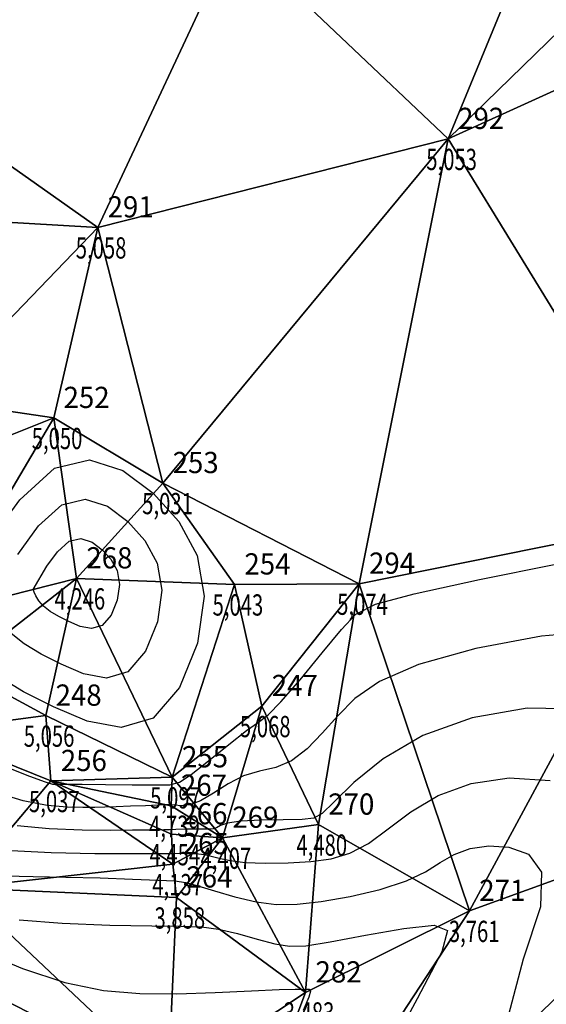
# Model space of a CAD drawing. Extents: x 176612 to 176802, y 1675914 to 1676122.
# Drawn here: x 176735 to 176753, y 1676056 to 1676091 of the extents above; entities that cross this region are included whole.
import ezdxf

# ---------------------------------------------------------------- set-up
doc = ezdxf.new("R2010")
doc.units = 0
doc.header["$MEASUREMENT"] = 0
doc.linetypes.add('CONTINUO', pattern=[0])
doc.layers.get('0').update_dxf_attribs({"linetype": 'CONTINUOUS'})
for name, color, linetype in [('_TG', 7, 'CONTINUO'), ('CURVASTG', 7, 'CONTINUO'), ('MALHATRITG', 7, 'CONTINUO')]:
    doc.layers.add(name, color=color, linetype=linetype)
doc.styles.add('SIMPLEX', font='simplex', dxfattribs={"height": 0.2})

# ---------------------------------------------------------------- blocks, each defined once
blk = doc.blocks.new('SIMB_PONTO')
at = {"color": 0}
blk.add_point((0, 0), dxfattribs=at)
for tag in ['COTA', 'PONTO', 'DESC']:
    blk.add_attdef(tag, (0, 0), '', height=1)

msp = doc.modelspace()

# ---------------------------------------------------------------- linework, layer by layer
at = {"layer": 'CURVASTG', "color": 2, "linetype": 'CONTINUO'}
for points in [[(176733.570678, 1676072.416149, 5), (176734.668385, 1676073.923057, 5), (176735.898106, 1676075.036412, 5), (176737.131385, 1676075.337221, 5), (176738.30663, 1676074.954701, 5), (176739.378962, 1676074.155123, 5), (176740.290542, 1676073.152825, 5), (176740.931689, 1676071.954408, 5), (176741.179756, 1676070.51454, 5), (176740.95061, 1676068.859059, 5), (176740.314148, 1676067.298477, 5), (176739.378776, 1676066.214478, 5), (176738.252946, 1676065.876485, 5), (176737.045289, 1676066.104879, 5), (176735.864481, 1676066.607782, 5), (176734.80604, 1676067.144528, 5), (176733.912862, 1676067.679294, 5)], [(176734.090593, 1676064.531545, 5), (176735.011496, 1676064.164897, 5), (176735.56616, 1676063.960161, 5), (176735.821133, 1676063.884654, 5), (176735.916063, 1676063.873883, 5), (176735.969457, 1676063.874149, 5), (176736.015271, 1676063.874924, 5), (176736.066319, 1676063.87647, 5), (176736.153829, 1676063.878671, 5), (176736.382666, 1676063.8799, 5), (176736.876105, 1676063.878148, 5), (176737.693817, 1676063.872057, 5), (176738.641045, 1676063.862859, 5), (176739.459427, 1676063.852434, 5), (176739.970697, 1676063.85693, 5), (176740.316978, 1676063.94956, 5), (176740.720488, 1676064.217808, 5), (176741.336051, 1676064.705482, 5), (176742.048909, 1676065.281701, 5), (176742.676911, 1676065.771913, 5), (176743.099475, 1676066.068286, 5), (176743.442297, 1676066.32988, 5), (176743.892642, 1676066.782477, 5), (176744.573962, 1676067.570465, 5), (176745.354457, 1676068.512659, 5), (176746.038511, 1676069.34648, 5), (176746.54321, 1676069.884674, 5), (176747.23645, 1676070.241295, 5), (176748.598829, 1676070.605723, 5), (176750.904736, 1676071.109185, 5), (176753.603738, 1676071.650294, 5)], [(176734.65084, 1676059.096366, 3.75), (176736.172421, 1676058.975348, 3.75), (176737.852509, 1676058.906861, 3.75), (176739.339073, 1676058.877727, 3.75), (176740.375456, 1676058.870046, 3.75), (176741.086494, 1676058.847032, 3.75), (176741.692394, 1676058.76718, 3.75), (176742.361448, 1676058.606412, 3.75), (176743.054277, 1676058.410378, 3.75), (176743.679586, 1676058.24216, 3.75), (176744.19764, 1676058.156474, 3.75), (176744.774949, 1676058.17458, 3.75), (176745.629584, 1676058.309371, 3.75), (176746.878515, 1676058.549945, 3.75), (176748.23431, 1676058.790213, 3.75), (176749.30844, 1676058.900287, 3.75), (176749.777254, 1676058.718922, 3.75), (176749.576627, 1676057.959439, 3.75), (176748.707315, 1676056.303801, 3.75), (176747.27299, 1676053.635089, 3.75)]]:
    msp.add_polyline3d(points, dxfattribs=at)
at = {"layer": 'CURVASTG', "color": 54, "linetype": 'CONTINUO'}
for points in [[(176734.600045, 1676071.995386, 4.75), (176735.333597, 1676073.00239, 4.75), (176736.155369, 1676073.7464, 4.75), (176736.979519, 1676073.947418, 4.75), (176737.764887, 1676073.691796, 4.75), (176738.481482, 1676073.157471, 4.75), (176739.090654, 1676072.487676, 4.75), (176739.519106, 1676071.686823, 4.75), (176739.68488, 1676070.724619, 4.75), (176739.531751, 1676069.618328, 4.75), (176739.106429, 1676068.575455, 4.75), (176738.481358, 1676067.851063, 4.75), (176737.729012, 1676067.625196, 4.75), (176736.921985, 1676067.777823, 4.75), (176736.132899, 1676068.113892, 4.75), (176735.425586, 1676068.472577, 4.75), (176734.828712, 1676068.82994, 4.75), (176734.36215, 1676069.196265, 4.75)], [(176755.256561, 1676069.299511, 4.75), (176753.098449, 1676069.106811, 4.75), (176750.777428, 1676068.667387, 4.75), (176748.754507, 1676068.102129, 4.75), (176747.372751, 1676067.511068, 4.75), (176746.503457, 1676066.910786, 4.75), (176745.899978, 1676066.297004, 4.75), (176745.354622, 1676065.679315, 4.75), (176744.81551, 1676065.12279, 4.75), (176744.269718, 1676064.706372, 4.75), (176743.708451, 1676064.475167, 4.75), (176743.139417, 1676064.338941, 4.75), (176742.574456, 1676064.17362, 4.75), (176742.026704, 1676063.893296, 4.75), (176741.514502, 1676063.564709, 4.75), (176741.057489, 1676063.292765, 4.75), (176740.672669, 1676063.155294, 4.75), (176740.366505, 1676063.121833, 4.75), (176740.142821, 1676063.134844, 4.75), (176739.98867, 1676063.14647, 4.75), (176739.82401, 1676063.147568, 4.75), (176739.552023, 1676063.138675, 4.75), (176739.111204, 1676063.121213, 4.75), (176738.581296, 1676063.100142, 4.75), (176738.077351, 1676063.081304, 4.75), (176737.67856, 1676063.069229, 4.75), (176737.320667, 1676063.063177, 4.75), (176736.903551, 1676063.061095, 4.75), (176736.345633, 1676063.069503, 4.75), (176735.639492, 1676063.129218, 4.75), (176734.796244, 1676063.289633, 4.75), (176733.845514, 1676063.5799, 4.75)], [(176754.573926, 1676066.529512, 4.5), (176752.59316, 1676066.563329, 4.5), (176750.650121, 1676066.225589, 4.5), (176748.910186, 1676065.598535, 4.5), (176747.509053, 1676064.780841, 4.5), (176746.463705, 1676063.936898, 4.5), (176745.761446, 1676063.247529, 4.5), (176745.354786, 1676062.845971, 4.5), (176745.057057, 1676062.675114, 4.5), (176744.646795, 1676062.630267, 4.5), (176743.974605, 1676062.620455, 4.5), (176743.179359, 1676062.609596, 4.5), (176742.472, 1676062.575327, 4.5), (176742.012735, 1676062.503997, 4.5), (176741.758835, 1676062.416797, 4.5), (176741.616842, 1676062.343625, 4.5), (176741.501511, 1676062.306597, 4.5), (176741.360472, 1676062.296689, 4.5), (176741.149571, 1676062.297091, 4.5), (176740.84428, 1676062.294252, 4.5), (176740.498581, 1676062.28765, 4.5), (176740.186081, 1676062.280021, 4.5), (176739.955887, 1676062.273509, 4.5), (176739.759103, 1676062.267895, 4.5), (176739.522329, 1676062.262368, 4.5), (176739.17413, 1676062.25649, 4.5), (176738.650911, 1676062.251325, 4.5), (176737.891039, 1676062.248308, 4.5), (176736.870133, 1676062.254352, 4.5), (176735.712823, 1676062.298275, 4.5), (176734.580991, 1676062.41437, 4.5)], [(176734.365739, 1676061.539107, 4.25), (176735.777141, 1676061.467195, 4.25), (176737.322518, 1676061.438108, 4.25), (176738.63514, 1676061.431831, 4.25), (176739.444094, 1676061.431562, 4.25), (176739.861753, 1676061.433353, 4.25), (176740.096313, 1676061.436466, 4.25), (176740.318664, 1676061.439793, 4.25), (176740.550496, 1676061.440733, 4.25), (176740.776195, 1676061.436312, 4.25), (176740.986491, 1676061.422889, 4.25), (176741.197489, 1676061.394145, 4.25), (176741.431635, 1676061.343093, 4.25), (176741.716336, 1676061.267709, 4.25), (176742.098839, 1676061.185826, 4.25), (176742.631351, 1676061.12024, 4.25), (176743.340119, 1676061.090031, 4.25), (176744.147553, 1676061.099416, 4.25), (176744.950103, 1676061.148893, 4.25), (176745.669778, 1676061.247968, 4.25), (176746.330818, 1676061.44215, 4.25), (176746.983024, 1676061.785957, 4.25), (176747.678346, 1676062.305029, 4.25), (176748.47734, 1676062.909518, 4.25), (176749.442713, 1676063.480701, 4.25), (176750.616573, 1676063.907563, 4.25), (176751.958629, 1676064.109916, 4.25), (176753.407992, 1676064.015277, 4.25)], [(176734.153821, 1676060.640232, 4), (176735.147666, 1676060.62319, 4), (176736.296954, 1676060.603015, 4), (176737.512154, 1676060.571179, 4), (176738.651328, 1676060.532676, 4), (176739.559437, 1676060.495882, 4), (176740.141161, 1676060.462346, 4), (176740.54007, 1676060.406314, 4), (176740.959456, 1676060.295205, 4), (176741.552453, 1676060.112052, 4), (176742.271576, 1676059.90234, 4), (176743.019184, 1676059.727171, 4), (176743.729483, 1676059.637087, 4), (176744.464079, 1676059.640406, 4), (176745.316422, 1676059.734888, 4), (176746.335903, 1676059.915398, 4), (176747.395669, 1676060.165215, 4), (176748.324803, 1676060.464718, 4), (176749.003845, 1676060.791763, 4), (176749.519154, 1676061.114101, 4), (176750.008544, 1676061.396958, 4), (176750.581903, 1676061.605454, 4), (176751.237415, 1676061.704291, 4), (176751.94534, 1676061.658065, 4), (176752.637797, 1676061.403924, 4), (176753.094343, 1676060.769207, 4), (176753.056397, 1676059.553806, 4), (176752.448672, 1676057.702038, 4), (176751.929056, 1676055.735927, 4)], [(176733.293184, 1676057.986937, 3.5), (176734.771644, 1676057.372554, 3.5), (176736.260313, 1676056.878823, 3.5), (176737.624118, 1676056.595551, 3.5), (176738.910542, 1676056.486303, 3.5), (176740.212709, 1676056.483084, 3.5), (176741.575241, 1676056.525246, 3.5), (176742.848759, 1676056.581534, 3.5), (176743.835381, 1676056.628042, 3.5), (176744.396588, 1676056.647034, 3.5), (176744.631297, 1676056.645465, 3.5), (176744.697784, 1676056.636461, 3.5), (176744.730223, 1676056.631095, 3.5), (176744.766373, 1676056.632229, 3.5), (176744.819888, 1676056.640669, 3.5), (176744.891928, 1676056.643851, 3.5), (176744.933677, 1676056.575722, 3.5), (176744.88382, 1676056.356856, 3.5), (176744.678356, 1676055.887896, 3.5)]]:
    msp.add_polyline3d(points, dxfattribs=at)
for points in [[(176735.140094, 1676070.7595, 4.5), (176735.629411, 1676071.574622, 4.5), (176735.998809, 1676072.081724, 4.5), (176736.412632, 1676072.456388, 4.5), (176736.827653, 1676072.557616, 4.5), (176737.223144, 1676072.428891, 4.5), (176737.584003, 1676072.159819, 4.5), (176737.890766, 1676071.822527, 4.5), (176738.106524, 1676071.419238, 4.5), (176738.190003, 1676070.934697, 4.5), (176738.112891, 1676070.377597, 4.5), (176737.89871, 1676069.852433, 4.5), (176737.583941, 1676069.487648, 4.5), (176737.205078, 1676069.373907, 4.5), (176736.79868, 1676069.450766, 4.5), (176736.401317, 1676069.620002, 4.5), (176736.045132, 1676069.800627, 4.5), (176735.744562, 1676069.980585, 4.5), (176735.509613, 1676070.165057, 4.5), (176735.346005, 1676070.354061, 4.5), (176735.2423, 1676070.526971, 4.5), (176735.182774, 1676070.658003, 4.5), (176735.15274, 1676070.729426, 4.5), (176735.141675, 1676070.75574, 4.5), (176735.140094, 1676070.7595, 4.5)], [(176736.651831, 1676071.142288, 4.25), (176736.658777, 1676071.153859, 4.25), (176736.664021, 1676071.161058, 4.25), (176736.669895, 1676071.166376, 4.25), (176736.675787, 1676071.167813, 4.25), (176736.681401, 1676071.165986, 4.25), (176736.686524, 1676071.162166, 4.25), (176736.690878, 1676071.157378, 4.25), (176736.693941, 1676071.151653, 4.25), (176736.695126, 1676071.144775, 4.25), (176736.694032, 1676071.136867, 4.25), (176736.690991, 1676071.129412, 4.25), (176736.686523, 1676071.124233, 4.25), (176736.681145, 1676071.122619, 4.25), (176736.675376, 1676071.12371, 4.25), (176736.669735, 1676071.126112, 4.25), (176736.664679, 1676071.128676, 4.25), (176736.660412, 1676071.131231, 4.25), (176736.657077, 1676071.133849, 4.25), (176736.654754, 1676071.136532, 4.25), (176736.653282, 1676071.138987, 4.25), (176736.652437, 1676071.140847, 4.25), (176736.652011, 1676071.141861, 4.25), (176736.651853, 1676071.142234, 4.25), (176736.651831, 1676071.142288, 4.25)]]:
    msp.add_polyline3d(points, close=True, dxfattribs=at)

# ---------------------------------------------------------------- block references
at = {"layer": '_TG', "color": 3}
ref = msp.add_blockref('SIMB_PONTO', (176749.802346, 1676086.663542, 5.053267), dxfattribs=at)
ref.add_attrib('PONTO', '292', (176750.152346, 1676087.013542), dxfattribs={"layer": '0', "color": 1, "height": 0.75, "style": 'SIMPLEX', "width": 0.954526, "flags": 8})
ref.add_attrib('COTA', '5,053', (176749.027346, 1676085.563542), dxfattribs={"layer": '0', "color": 2, "height": 0.75, "style": 'SIMPLEX', "width": 0.699986, "flags": 8})
ref = msp.add_blockref('SIMB_PONTO', (176737.423092, 1676083.538847, 5.057572), dxfattribs=at)
ref.add_attrib('PONTO', '291', (176737.773092, 1676083.888847), dxfattribs={"layer": '0', "color": 1, "height": 0.75, "style": 'SIMPLEX', "width": 0.954526, "flags": 8})
ref.add_attrib('COTA', '5,058', (176736.648092, 1676082.438847), dxfattribs={"layer": '0', "color": 2, "height": 0.75, "style": 'SIMPLEX', "width": 0.699986, "flags": 8})
ref = msp.add_blockref('SIMB_PONTO', (176735.868081, 1676076.810524, 5.049584), dxfattribs=at)
ref.add_attrib('PONTO', '252', (176736.218081, 1676077.160524), dxfattribs={"layer": '0', "color": 1, "height": 0.75, "style": 'SIMPLEX', "width": 0.954526, "flags": 8})
ref.add_attrib('COTA', '5,050', (176735.093081, 1676075.710524), dxfattribs={"layer": '0', "color": 2, "height": 0.75, "style": 'SIMPLEX', "width": 0.699986, "flags": 8})
ref = msp.add_blockref('SIMB_PONTO', (176739.719537, 1676074.512555, 5.030567), dxfattribs=at)
ref.add_attrib('PONTO', '253', (176740.069537, 1676074.862555), dxfattribs={"layer": '0', "color": 1, "height": 0.75, "style": 'SIMPLEX', "width": 0.954526, "flags": 8})
ref.add_attrib('COTA', '5,031', (176738.994537, 1676073.412555), dxfattribs={"layer": '0', "color": 2, "height": 0.75, "style": 'SIMPLEX', "width": 0.699986, "flags": 8})
ref = msp.add_blockref('SIMB_PONTO', (176736.673611, 1676071.147806, 4.246359), dxfattribs=at)
ref.add_attrib('PONTO', '268', (176737.023611, 1676071.497806), dxfattribs={"layer": '0', "color": 1, "height": 0.75, "style": 'SIMPLEX', "width": 0.954526, "flags": 8})
ref.add_attrib('COTA', '4,246', (176735.898611, 1676070.047806), dxfattribs={"layer": '0', "color": 2, "height": 0.75, "style": 'SIMPLEX', "width": 0.699986, "flags": 8})
ref = msp.add_blockref('SIMB_PONTO', (176742.255287, 1676070.933135, 5.043104), dxfattribs=at)
ref.add_attrib('PONTO', '254', (176742.605287, 1676071.283135), dxfattribs={"layer": '0', "color": 1, "height": 0.75, "style": 'SIMPLEX', "width": 0.954526, "flags": 8})
ref.add_attrib('COTA', '5,043', (176741.480287, 1676069.833135), dxfattribs={"layer": '0', "color": 2, "height": 0.75, "style": 'SIMPLEX', "width": 0.699986, "flags": 8})
ref = msp.add_blockref('SIMB_PONTO', (176746.655255, 1676070.959467, 5.073751), dxfattribs=at)
ref.add_attrib('PONTO', '294', (176747.005255, 1676071.309467), dxfattribs={"layer": '0', "color": 1, "height": 0.75, "style": 'SIMPLEX', "width": 0.954526, "flags": 8})
ref.add_attrib('COTA', '5,074', (176745.880255, 1676069.859467), dxfattribs={"layer": '0', "color": 2, "height": 0.75, "style": 'SIMPLEX', "width": 0.699986, "flags": 8})
ref = msp.add_blockref('SIMB_PONTO', (176743.220336, 1676066.639928, 5.067782), dxfattribs=at)
ref.add_attrib('PONTO', '247', (176743.570336, 1676066.989928), dxfattribs={"layer": '0', "color": 1, "height": 0.75, "style": 'SIMPLEX', "width": 0.954526, "flags": 8})
ref.add_attrib('COTA', '5,068', (176742.445336, 1676065.539928), dxfattribs={"layer": '0', "color": 2, "height": 0.75, "style": 'SIMPLEX', "width": 0.699986, "flags": 8})
ref = msp.add_blockref('SIMB_PONTO', (176735.586498, 1676066.3008, 5.055608), dxfattribs=at)
ref.add_attrib('PONTO', '248', (176735.936498, 1676066.6508), dxfattribs={"layer": '0', "color": 1, "height": 0.75, "style": 'SIMPLEX', "width": 0.954526, "flags": 8})
ref.add_attrib('COTA', '5,056', (176734.811498, 1676065.2008), dxfattribs={"layer": '0', "color": 2, "height": 0.75, "style": 'SIMPLEX', "width": 0.699986, "flags": 8})
ref = msp.add_blockref('SIMB_PONTO', (176740.050696, 1676064.123949, 5.097349), dxfattribs=at)
ref.add_attrib('PONTO', '255', (176740.400696, 1676064.473949), dxfattribs={"layer": '0', "color": 1, "height": 0.75, "style": 'SIMPLEX', "width": 0.954526, "flags": 8})
ref.add_attrib('COTA', '5,097', (176739.275696, 1676063.023949), dxfattribs={"layer": '0', "color": 2, "height": 0.75, "style": 'SIMPLEX', "width": 0.699986, "flags": 8})
ref = msp.add_blockref('SIMB_PONTO', (176735.771065, 1676063.993236, 5.036658), dxfattribs=at)
ref.add_attrib('PONTO', '256', (176736.121065, 1676064.343236), dxfattribs={"layer": '0', "color": 1, "height": 0.75, "style": 'SIMPLEX', "width": 0.954526, "flags": 8})
ref.add_attrib('COTA', '5,037', (176734.996065, 1676062.893236), dxfattribs={"layer": '0', "color": 2, "height": 0.75, "style": 'SIMPLEX', "width": 0.699986, "flags": 8})
ref = msp.add_blockref('SIMB_PONTO', (176740.012222, 1676063.121188, 4.739179), dxfattribs=at)
ref.add_attrib('PONTO', '267', (176740.362222, 1676063.471188), dxfattribs={"layer": '0', "color": 1, "height": 0.75, "style": 'SIMPLEX', "width": 0.954526, "flags": 8})
ref.add_attrib('COTA', '4,739', (176739.237222, 1676062.021188), dxfattribs={"layer": '0', "color": 2, "height": 0.75, "style": 'SIMPLEX', "width": 0.699986, "flags": 8})
ref = msp.add_blockref('SIMB_PONTO', (176745.216681, 1676062.453841, 4.479716), dxfattribs=at)
ref.add_attrib('PONTO', '270', (176745.566681, 1676062.803841), dxfattribs={"layer": '0', "color": 1, "height": 0.75, "style": 'SIMPLEX', "width": 0.954526, "flags": 8})
ref.add_attrib('COTA', '4,480', (176744.441681, 1676061.353841), dxfattribs={"layer": '0', "color": 2, "height": 0.75, "style": 'SIMPLEX', "width": 0.699986, "flags": 8})
ref = msp.add_blockref('SIMB_PONTO', (176740.028516, 1676062.115209, 4.453959), dxfattribs=at)
ref.add_attrib('PONTO', '266', (176740.378516, 1676062.465209), dxfattribs={"layer": '0', "color": 1, "height": 0.75, "style": 'SIMPLEX', "width": 0.954526, "flags": 8})
ref.add_attrib('COTA', '4,454', (176739.253516, 1676061.015209), dxfattribs={"layer": '0', "color": 2, "height": 0.75, "style": 'SIMPLEX', "width": 0.699986, "flags": 8})
ref = msp.add_blockref('SIMB_PONTO', (176741.828236, 1676061.990858, 4.407218), dxfattribs=at)
ref.add_attrib('PONTO', '269', (176742.178236, 1676062.340858), dxfattribs={"layer": '0', "color": 1, "height": 0.75, "style": 'SIMPLEX', "width": 0.954526, "flags": 8})
ref.add_attrib('COTA', '4,407', (176741.053236, 1676060.890858), dxfattribs={"layer": '0', "color": 2, "height": 0.75, "style": 'SIMPLEX', "width": 0.699986, "flags": 8})
ref = msp.add_blockref('SIMB_PONTO', (176740.075361, 1676061.058802, 4.136945), dxfattribs=at)
ref.add_attrib('PONTO', '265', (176740.425361, 1676061.408802), dxfattribs={"layer": '0', "color": 1, "height": 0.75, "style": 'SIMPLEX', "width": 0.954526, "flags": 8})
ref.add_attrib('COTA', '4,137', (176739.350361, 1676059.958802), dxfattribs={"layer": '0', "color": 2, "height": 0.75, "style": 'SIMPLEX', "width": 0.699986, "flags": 8})
ref = msp.add_blockref('SIMB_PONTO', (176740.204143, 1676059.881617, 3.85806), dxfattribs=at)
ref.add_attrib('PONTO', '264', (176740.554143, 1676060.231617), dxfattribs={"layer": '0', "color": 1, "height": 0.75, "style": 'SIMPLEX', "width": 0.954526, "flags": 8})
ref.add_attrib('COTA', '3,858', (176739.429143, 1676058.781617), dxfattribs={"layer": '0', "color": 2, "height": 0.75, "style": 'SIMPLEX', "width": 0.699986, "flags": 8})
ref = msp.add_blockref('SIMB_PONTO', (176750.548787, 1676059.407377, 3.761305), dxfattribs=at)
ref.add_attrib('PONTO', '271', (176750.898787, 1676059.757377), dxfattribs={"layer": '0', "color": 1, "height": 0.75, "style": 'SIMPLEX', "width": 0.954526, "flags": 8})
ref.add_attrib('COTA', '3,761', (176749.823787, 1676058.307377), dxfattribs={"layer": '0', "color": 2, "height": 0.75, "style": 'SIMPLEX', "width": 0.699986, "flags": 8})
ref = msp.add_blockref('SIMB_PONTO', (176744.765809, 1676056.529203, 3.483315), dxfattribs=at)
ref.add_attrib('PONTO', '282', (176745.115809, 1676056.879203), dxfattribs={"layer": '0', "color": 1, "height": 0.75, "style": 'SIMPLEX', "width": 0.954526, "flags": 8})
ref.add_attrib('COTA', '3,483', (176743.990809, 1676055.429203), dxfattribs={"layer": '0', "color": 2, "height": 0.75, "style": 'SIMPLEX', "width": 0.699986, "flags": 8})

# ---------------------------------------------------------------- meshes
at = {"layer": 'MALHATRITG', "color": 132, "linetype": 'CONTINUO'}
mesh = msp.add_polyface(dxfattribs=at)
corners = [(176793.9734, 1676118.4227, 5.2049), (176800.5388, 1676120.7129, 4.8872), (176705.5717, 1676095.6698, 5.5569), (176772.9099, 1676091.9953, 5.045), (176774.653, 1676093.7044, 5.0706), (176772.6237, 1676092.8945, 5.084), (176771.8128, 1676095.2691, 5.0717), (176773.933, 1676095.9163, 5.0508), (176771.5686, 1676096.0069, 5.0756), (176771.3205, 1676097.8747, 5.0658), (176772.4982, 1676089.4291, 5.0555), (176766.0038, 1676094.0267, 5.0548), (176769.9713, 1676099.5021, 5.0787), (176773.0311, 1676104.886, 5.1859), (176771.9991, 1676072.7642, 5.0987), (176758.0316, 1676073.2543, 5.0722), (176721.3374, 1676079.9945, 3.4941), (176720.1369, 1676076.961, 3.2855), (176722.7085, 1676078.4122, 3.6393), (176721.9621, 1676074.0722, 3.1943), (176718.5427, 1676086.0663, 4.2034), (176725.0854, 1676086.2137, 4.5933), (176726.101, 1676084.1903, 4.6543), (176727.0476, 1676079.2941, 4.6647), (176725.0605, 1676074.1261, 3.8539), (176721.0412, 1676089.4705, 4.6817), (176729.3283, 1676074.2022, 5.0362), (176731.56, 1676077.4489, 5.0248), (176735.8681, 1676076.8105, 5.0496), (176737.4231, 1676083.5388, 5.0576), (176728.7566, 1676089.6554, 5.0633), (176721.0719, 1676089.5748, 4.671), (176719.8342, 1676092.4822, 4.6487), (176739.7195, 1676074.5126, 5.0306), (176749.8023, 1676086.6635, 5.0533), (176746.6553, 1676070.9595, 5.0738), (176742.2455, 1676093.8366, 5.059), (176715.3574, 1676096.1634, 5.4065), (176761.6674, 1676098.2233, 5.0816), (176754.7265, 1676098.6144, 5.1908)]
mesh.append_faces([[corners[k] for k in face] for face in [(0, 1, 2), (3, 4, 5), (5, 4, 6), (6, 7, 8), (8, 7, 9), (10, 3, 5), (10, 5, 11), (11, 5, 6), (11, 6, 8), (11, 8, 9), (11, 9, 12), (12, 9, 13), (14, 10, 15), (15, 10, 11), (16, 17, 18), (18, 17, 19), (20, 16, 21), (21, 16, 22), (22, 16, 23), (23, 16, 18), (23, 18, 24), (25, 20, 21), (23, 26, 27), (27, 26, 28), (22, 23, 27), (22, 27, 29), (29, 27, 28), (21, 22, 30), (30, 22, 29), (25, 21, 31), (31, 21, 30), (32, 31, 30), (29, 28, 33), (29, 33, 34), (34, 33, 35), (30, 29, 36), (36, 29, 34), (32, 30, 36), (37, 32, 36), (11, 12, 38), (38, 12, 13), (15, 11, 34), (34, 11, 38), (36, 34, 39), (39, 34, 38), (39, 38, 13), (37, 36, 39), (37, 39, 0), (37, 0, 2), (15, 34, 35)]], dxfattribs={"color": 132})
mesh = msp.add_polyface(dxfattribs=at)
corners = [(176662.19, 1676079.8003, 7.4312), (176612.6591, 1676031.5804, 7.9928), (176620.7055, 1676036.2144, 7.5722), (176623.636, 1676035.8218, 7.3946), (176629.6127, 1676021.6808, 7.9607), (176640.8122, 1676003.3004, 8.0705), (176670.5584, 1676056.4176, 7.9377), (176665.7984, 1676041.673, 7.9984), (176639.3376, 1676026.092, 6.7997), (176659.1028, 1676025.54, 6.6449), (176649.2082, 1676005.0043, 6.6933), (176681.547, 1676032.535, 5.8667), (176678.9161, 1676022.3204, 6.2126), (176665.5542, 1676007.1809, 6.3966), (176678.5774, 1676039.4548, 6.5626), (176685.4374, 1676055.7815, 6.5809), (176683.9411, 1676046.4867, 6.4742), (176682.8492, 1676039.0694, 6.1902), (176696.2997, 1676047.9249, 4.0645), (176697.1064, 1676046.0144, 3.9876), (176696.7754, 1676037.7751, 4.2557), (176700.8841, 1676058.5547, 3.9377), (176698.2974, 1676044.5383, 4.0638), (176699.3061, 1676033.0446, 4.0317), (176686.4743, 1676020.9327, 5.0899), (176697.9208, 1676037.9072, 4.0024), (176681.0299, 1676019.0672, 5.8556), (176699.5321, 1676038.4018, 3.9448), (176716.0295, 1676044.5839, 3.0645), (176700.6576, 1676038.6139, 3.8934), (176712.9793, 1676033.7351, 3.1463), (176720.7811, 1676046.0319, 3.0077), (176716.4183, 1676058.6704, 2.9474), (176715.4727, 1676034.6006, 3.1054), (176711.1134, 1676019.4717, 2.9724), (176697.8842, 1676016.8549, 3.8017), (176685.5301, 1676018.3235, 5.7292), (176739.4558, 1676042.465, 3.612), (176711.0152, 1676017.7508, 3.1197)]
mesh.append_faces([[corners[k] for k in face] for face in [(0, 1, 2), (2, 1, 3), (3, 1, 4), (4, 1, 5), (0, 2, 3), (6, 3, 7), (7, 3, 8), (8, 3, 4), (7, 8, 9), (9, 8, 10), (7, 9, 11), (11, 9, 12), (12, 9, 13), (6, 7, 14), (14, 7, 11), (15, 6, 16), (16, 6, 14), (16, 14, 17), (17, 14, 11), (18, 15, 16), (18, 16, 19), (19, 16, 20), (20, 16, 17), (20, 17, 11), (21, 18, 22), (22, 18, 19), (22, 19, 20), (20, 11, 23), (23, 11, 24), (24, 11, 12), (22, 20, 25), (25, 20, 23), (24, 12, 26), (22, 25, 27), (27, 25, 23), (28, 21, 22), (28, 22, 29), (29, 22, 27), (29, 27, 23), (28, 29, 30), (30, 29, 23), (31, 32, 28), (31, 28, 33), (33, 28, 30), (30, 23, 34), (34, 23, 35), (35, 23, 24), (33, 30, 34), (36, 24, 26), (37, 34, 38)]], dxfattribs={"color": 132})
mesh = msp.add_polyface(dxfattribs=at)
corners = [(176786.5409, 1676073.8566, 4.7058), (176783.2522, 1676078.2439, 4.8467), (176780.7371, 1676075.8765, 5.0709), (176778.9031, 1676076.8459, 5.1497), (176779.424, 1676075.3543, 4.9457), (176777.8199, 1676074.784, 5.1386), (176771.9991, 1676072.7642, 5.0987), (176781.0998, 1676070.906, 5.0284), (176778.8987, 1676071.0333, 5.1069), (176773.1786, 1676068.3833, 4.8994), (176768.1774, 1676064.2755, 4.5145), (176762.5766, 1676064.4278, 4.7611), (176758.0316, 1676073.2543, 5.0722), (176780.2571, 1676069.9282, 5.0344), (176773.5882, 1676064.9203, 4.5204), (176772.1273, 1676065.7129, 4.6257), (176773.875, 1676062.7512, 4.2286), (176760.3557, 1676062.96, 4.4049), (176725.0605, 1676074.1261, 3.8539), (176722.7085, 1676078.4122, 3.6393), (176721.9621, 1676074.0722, 3.1943), (176722.9526, 1676067.7979, 3.1009), (176725.4281, 1676067.9659, 3.8629), (176724.2686, 1676064.0969, 3.0669), (176727.0476, 1676079.2941, 4.6647), (176729.3283, 1676074.2022, 5.0362), (176729.4732, 1676070.0347, 5.06), (176731.4121, 1676065.7517, 5.0278), (176727.8874, 1676063.3835, 3.8689), (176731.7919, 1676069.9117, 5.0537), (176732.5693, 1676067.9436, 5.0612), (176735.5865, 1676066.3008, 5.0556), (176735.7711, 1676063.9932, 5.0367), (176736.6736, 1676071.1478, 4.2464), (176735.8681, 1676076.8105, 5.0496), (176740.0507, 1676064.1239, 5.0973), (176739.7195, 1676074.5126, 5.0306), (176742.2553, 1676070.9331, 5.0431), (176743.2203, 1676066.6399, 5.0678), (176746.6553, 1676070.9595, 5.0738), (176745.2167, 1676062.4538, 4.4797), (176750.5488, 1676059.4074, 3.7613)]
mesh.append_faces([[corners[k] for k in face] for face in [(0, 1, 2), (2, 3, 4), (4, 3, 5), (5, 3, 6), (0, 2, 7), (7, 2, 4), (7, 4, 8), (8, 4, 5), (8, 5, 6), (8, 6, 9), (9, 6, 10), (10, 6, 11), (11, 6, 12), (7, 8, 13), (13, 8, 9), (0, 7, 13), (13, 9, 14), (14, 9, 15), (15, 9, 10), (13, 14, 16), (17, 11, 12), (0, 13, 16), (18, 19, 20), (18, 20, 21), (18, 21, 22), (22, 21, 23), (24, 18, 25), (25, 18, 26), (26, 18, 22), (26, 22, 27), (27, 22, 28), (25, 26, 29), (29, 26, 30), (30, 26, 27), (30, 27, 31), (31, 27, 32), (29, 30, 33), (33, 30, 31), (25, 29, 34), (34, 29, 33), (33, 31, 35), (36, 34, 33), (36, 33, 37), (37, 33, 35), (37, 35, 38), (39, 36, 37), (39, 37, 38), (39, 38, 40), (17, 12, 41), (41, 12, 39)]], dxfattribs={"color": 132})
mesh = msp.add_polyface(dxfattribs=at)
corners = [(176773.5882, 1676064.9203, 4.5204), (176772.1273, 1676065.7129, 4.6257), (176773.875, 1676062.7512, 4.2286), (176768.1774, 1676064.2755, 4.5145), (176760.3557, 1676062.96, 4.4049), (176762.5766, 1676064.4278, 4.7611), (176715.4727, 1676034.6006, 3.1054), (176711.1134, 1676019.4717, 2.9724), (176739.4558, 1676042.465, 3.612), (176720.7811, 1676046.0319, 3.0077), (176721.0295, 1676059.3193, 2.8574), (176723.8491, 1676058.5842, 2.9742), (176727.1755, 1676049.1937, 2.8435), (176722.9526, 1676067.7979, 3.1009), (176724.2686, 1676064.0969, 3.0669), (176727.8874, 1676063.3835, 3.8689), (176725.4281, 1676067.9659, 3.8629), (176730.7955, 1676057.9544, 3.2851), (176731.4121, 1676065.7517, 5.0278), (176732.5832, 1676060.2259, 3.8737), (176735.9539, 1676050.8104, 3.3064), (176739.9101, 1676053.314, 3.1775), (176735.7711, 1676063.9932, 5.0367), (176740.0754, 1676061.0588, 4.1369), (176740.2041, 1676059.8816, 3.8581), (176735.5865, 1676066.3008, 5.0556), (176740.0507, 1676064.1239, 5.0973), (176740.0122, 1676063.1212, 4.7392), (176740.0285, 1676062.1152, 4.454), (176743.2203, 1676066.6399, 5.0678), (176741.8282, 1676061.9909, 4.4072), (176744.7658, 1676056.5292, 3.4833), (176745.2167, 1676062.4538, 4.4797), (176711.0152, 1676017.7508, 3.1197), (176712.2388, 1675987.3409, 3.1442), (176750.5488, 1676059.4074, 3.7613), (176746.6553, 1676070.9595, 5.0738), (176728.743, 1675914.93, 4.25), (176786.5409, 1676073.8566, 4.7058)]
mesh.append_faces([[corners[k] for k in face] for face in [(0, 1, 2), (2, 1, 3), (2, 3, 4), (4, 3, 5), (6, 7, 8), (9, 6, 8), (10, 9, 11), (11, 9, 12), (12, 9, 8), (13, 10, 14), (14, 10, 11), (15, 16, 14), (15, 14, 11), (15, 11, 17), (17, 11, 12), (18, 15, 19), (19, 15, 17), (17, 12, 20), (20, 12, 8), (19, 17, 21), (21, 17, 20), (21, 20, 8), (22, 18, 19), (22, 19, 23), (23, 19, 24), (24, 19, 21), (25, 22, 26), (26, 22, 27), (27, 22, 28), (28, 22, 23), (29, 26, 30), (30, 26, 27), (30, 27, 28), (30, 28, 23), (30, 23, 24), (30, 24, 31), (31, 24, 21), (29, 30, 32), (32, 30, 31), (31, 21, 8), (8, 33, 34), (35, 36, 32), (35, 32, 31), (35, 31, 8), (4, 35, 8), (2, 4, 8), (2, 8, 34), (2, 34, 37), (37, 38, 2)]], dxfattribs={"color": 132})

doc.saveas('drawing.dxf')
